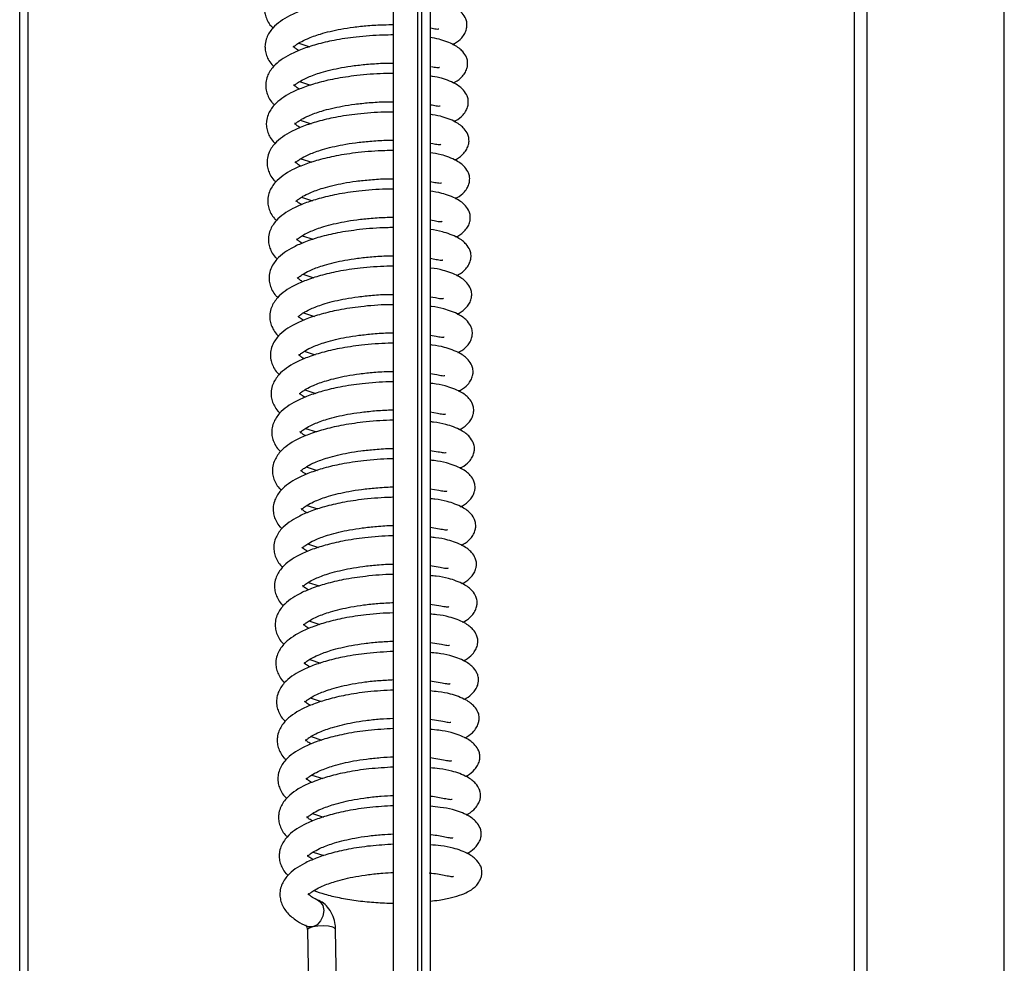
# Model space of a CAD drawing. Extents: x 630 to 18325, y -1483 to 8470.
# Drawn here: x 6985 to 7122, y 5181 to 5312 of the extents above; entities that cross this region are included whole.
import ezdxf

# ---------------------------------------------------------------- set-up
doc = ezdxf.new("R2010")
doc.units = 0
doc.header["$LTSCALE"] = 10
doc.layers.get('0').update_dxf_attribs({"linetype": 'CONTINUOUS'})

msp = doc.modelspace()

# ---------------------------------------------------------------- linework, layer by layer
at = {"linetype": 'Continuous'}
for p, q in [((6985.39, 4490.47), (6985.39, 5695)), ((6986.52, 5694.22), (6986.52, 4491.86)), ((7103.13, 5674.63), (7103.13, 4643.26)), ((7122.25, 4643.26), (7122.25, 5674.63)), ((7101.44, 4649.59), (7101.44, 5674.16)), ((7040.74, 5039.66), (7040.74, 5321.73)), ((7041.31, 5108.07), (7041.31, 5321.95)), ((7042.43, 5322.39), (7042.43, 5108.81)), ((7037.37, 5039.66), (7037.37, 5320.72)), ((7024.19, 5308.65), (7025.71, 5308.16)), ((7024.29, 5303.3), (7025.81, 5302.81)), ((7042.43, 5300.1), (7042.71, 5300.06)), ((7024.38, 5297.94), (7025.9, 5297.45)), ((7042.43, 5294.76), (7042.8, 5294.7)), ((7024.47, 5292.59), (7026, 5292.1)), ((7042.43, 5289.42), (7042.9, 5289.35)), ((7024.57, 5287.24), (7026.09, 5286.74)), ((7042.43, 5284.09), (7042.99, 5283.99)), ((7024.66, 5281.88), (7026.19, 5281.39)), ((7042.43, 5278.75), (7043.09, 5278.64)), ((7024.76, 5276.53), (7026.28, 5276.04)), ((7042.43, 5273.41), (7043.18, 5273.29)), ((7024.85, 5271.18), (7026.37, 5270.68)), ((7042.43, 5268.07), (7043.27, 5267.93)), ((7024.95, 5265.82), (7026.47, 5265.33)), ((7042.43, 5262.73), (7043.37, 5262.58)), ((7025.04, 5260.47), (7026.56, 5259.98)), ((7042.43, 5257.39), (7043.46, 5257.23)), ((7025.13, 5255.11), (7026.66, 5254.62)), ((7042.43, 5252.06), (7043.56, 5251.87)), ((7025.23, 5249.76), (7026.75, 5249.27)), ((7042.43, 5246.72), (7043.65, 5246.52)), ((7025.32, 5244.41), (7026.85, 5243.92)), ((7042.43, 5241.38), (7043.74, 5241.17)), ((7025.42, 5239.05), (7026.94, 5238.56)), ((7042.43, 5236.04), (7043.84, 5235.81)), ((7025.51, 5233.7), (7027.03, 5233.21)), ((7042.43, 5230.7), (7043.93, 5230.46)), ((7025.6, 5228.35), (7027.13, 5227.85)), ((7042.43, 5225.36), (7044.03, 5225.1)), ((7025.7, 5222.99), (7027.22, 5222.5)), ((7042.43, 5220.03), (7044.12, 5219.75)), ((7025.79, 5217.64), (7027.32, 5217.15)), ((7042.43, 5214.69), (7044.22, 5214.4)), ((7025.89, 5212.29), (7027.41, 5211.79)), ((7042.43, 5209.35), (7044.31, 5209.04)), ((7025.98, 5206.93), (7027.51, 5206.44)), ((7026.08, 5201.58), (7027.6, 5201.09)), ((7026.17, 5196.22), (7027.69, 5195.73)), ((7025.38, 5185.39), (7026.9, 5098.99)), ((7030.83, 5099.06), (7029.31, 5185.46))]:
    msp.add_line(p, q, dxfattribs=at)
at = {"linetype": 'Continuous', "flags": 128}
for points in [[(7026.8, 5189.57), (7027.17, 5189.32), (7027.52, 5188.79), (7027.65, 5188.09), (7027.55, 5187.34), (7027.22, 5186.65), (7026.72, 5186.12), (7026.13, 5185.84)], [(7026.13, 5185.84), (7025.54, 5185.84), (7025.31, 5185.93)], [(7026.13, 5185.84), (7025.63, 5185.67), (7025.39, 5185.46), (7025.38, 5185.39)], [(7029.31, 5185.46), (7029.24, 5185.6), (7028.9, 5185.79), (7028.31, 5185.92), (7027.58, 5185.98), (7026.82, 5185.95), (7026.13, 5185.84)]]:
    msp.add_lwpolyline(points, dxfattribs=at)
at = {"linetype": 'Continuous'}
for points, knots in [([(7037.37, 5320.5), (7036.81, 5320.49), (7035.07, 5320.49), (7032.14, 5320.26), (7029.01, 5319.81), (7026.49, 5319.21), (7024.45, 5318.55), (7022.81, 5317.82), (7021.5, 5317.04), (7020.37, 5316.09), (7019.65, 5314.94), (7019.4, 5313.97), (7019.38, 5313.17), (7019.52, 5312.46), (7019.83, 5311.75), (7020.18, 5311.16), (7020.52, 5310.87), (7020.62, 5310.78)], [0, 0, 0, 0, 0.057949, 0.181842, 0.286268, 0.376375, 0.458146, 0.535214, 0.606778, 0.677873, 0.760895, 0.811023, 0.846839, 0.889787, 0.93371, 0.980702, 1, 1, 1, 1]), ([(7037.37, 5315.14), (7036.84, 5315.14), (7035.13, 5315.13), (7032.24, 5314.91), (7029.1, 5314.45), (7026.58, 5313.86), (7024.55, 5313.2), (7022.9, 5312.47), (7021.6, 5311.69), (7020.47, 5310.74), (7019.74, 5309.59), (7019.49, 5308.62), (7019.48, 5307.82), (7019.61, 5307.11), (7019.93, 5306.39), (7020.27, 5305.81), (7020.62, 5305.52), (7020.72, 5305.43)], [0, 0, 0, 0, 0.0548775, 0.1791741, 0.2839404, 0.3743419, 0.4563793, 0.5336986, 0.6054961, 0.6768224, 0.7601135, 0.8104057, 0.8463393, 0.8894264, 0.9334944, 0.9806391, 1, 1, 1, 1]), ([(7045.55, 5308.48), (7045.64, 5308.52), (7046.12, 5308.73), (7046.74, 5309.24), (7047.28, 5309.98), (7047.5, 5310.55), (7047.57, 5311.05), (7047.55, 5311.59), (7047.4, 5312.12), (7046.88, 5312.92), (7045.74, 5313.82), (7043.87, 5314.54), (7042.81, 5314.71), (7042.43, 5314.76)], [0, 0, 0, 0, 0.031496, 0.158881, 0.229113, 0.298575, 0.346144, 0.384217, 0.458794, 0.572837, 0.723169, 0.901491, 1, 1, 1, 1]), ([(7024.21, 5307.62), (7024.14, 5307.65), (7023.83, 5307.81), (7023.59, 5308.03), (7023.43, 5308.21), (7023.42, 5308.21), (7023.43, 5308.16), (7023.43, 5308.05), (7023.49, 5308.13), (7023.79, 5308.41), (7024.37, 5308.79), (7025.46, 5309.34), (7027.29, 5310), (7029.55, 5310.55), (7031.83, 5310.9), (7033.85, 5311.1), (7035.77, 5311.23), (7036.92, 5311.22), (7037.37, 5311.22)], [0, 0, 0, 0, 0.0161834, 0.0752796, 0.1225948, 0.1616175, 0.2095695, 0.2750624, 0.3278855, 0.3790348, 0.4373926, 0.5059506, 0.5996782, 0.7198432, 0.7880832, 0.8625451, 0.9464266, 1, 1, 1, 1]), ([(7042.52, 5310.76), (7042.79, 5310.71), (7043.27, 5310.61), (7043.57, 5310.61), (7043.62, 5310.65), (7043.64, 5310.66)], [0, 0, 0, 0, 0.481502, 0.856501, 1, 1, 1, 1]), ([(7037.37, 5309.79), (7036.87, 5309.78), (7035.19, 5309.78), (7032.33, 5309.56), (7029.2, 5309.1), (7026.68, 5308.51), (7024.64, 5307.84), (7022.99, 5307.12), (7021.69, 5306.34), (7020.56, 5305.38), (7019.83, 5304.24), (7019.59, 5303.27), (7019.57, 5302.47), (7019.71, 5301.75), (7020.02, 5301.04), (7020.37, 5300.46), (7020.71, 5300.16), (7020.81, 5300.08)], [0, 0, 0, 0, 0.051786, 0.176489, 0.281598, 0.372296, 0.454601, 0.532174, 0.604206, 0.675766, 0.759329, 0.809786, 0.845837, 0.889065, 0.933277, 0.980576, 1, 1, 1, 1]), ([(7045.64, 5303.12), (7045.74, 5303.17), (7046.21, 5303.38), (7046.84, 5303.89), (7047.37, 5304.63), (7047.59, 5305.19), (7047.67, 5305.7), (7047.64, 5306.24), (7047.49, 5306.77), (7046.97, 5307.57), (7045.83, 5308.47), (7043.93, 5309.19), (7042.84, 5309.37), (7042.43, 5309.43)], [0, 0, 0, 0, 0.0312443, 0.1576112, 0.2272825, 0.2961896, 0.3433786, 0.3811468, 0.455128, 0.5682604, 0.7173912, 0.8942886, 1, 1, 1, 1]), ([(7024.31, 5302.26), (7024.24, 5302.3), (7023.92, 5302.46), (7023.68, 5302.68), (7023.52, 5302.86), (7023.51, 5302.85), (7023.52, 5302.8), (7023.52, 5302.7), (7023.59, 5302.78), (7023.89, 5303.05), (7024.47, 5303.44), (7025.55, 5303.98), (7027.39, 5304.65), (7029.65, 5305.19), (7031.93, 5305.55), (7033.95, 5305.75), (7035.83, 5305.88), (7036.95, 5305.87), (7037.37, 5305.87)], [0, 0, 0, 0, 0.016244, 0.07556, 0.123051, 0.162219, 0.21035, 0.276087, 0.329106, 0.380446, 0.439021, 0.507836, 0.601912, 0.722524, 0.791018, 0.865757, 0.94995, 1, 1, 1, 1]), ([(7042.61, 5305.41), (7042.89, 5305.35), (7043.37, 5305.26), (7043.66, 5305.26), (7043.72, 5305.3), (7043.73, 5305.31)], [0, 0, 0, 0, 0.481501, 0.856488, 1, 1, 1, 1]), ([(7037.37, 5304.43), (7036.9, 5304.43), (7035.25, 5304.42), (7032.42, 5304.2), (7029.29, 5303.74), (7026.77, 5303.15), (7024.74, 5302.49), (7023.09, 5301.76), (7021.79, 5300.98), (7020.66, 5300.03), (7019.93, 5298.88), (7019.68, 5297.91), (7019.66, 5297.11), (7019.8, 5296.4), (7020.12, 5295.69), (7020.46, 5295.1), (7020.81, 5294.81), (7020.91, 5294.72)], [0, 0, 0, 0, 0.048674, 0.173787, 0.279241, 0.370235, 0.452811, 0.530638, 0.602907, 0.674702, 0.758539, 0.809161, 0.845332, 0.888701, 0.933056, 0.98051, 1, 1, 1, 1]), ([(7045.74, 5297.77), (7045.83, 5297.81), (7046.31, 5298.02), (7046.93, 5298.53), (7047.47, 5299.27), (7047.69, 5299.84), (7047.76, 5300.34), (7047.74, 5300.88), (7047.58, 5301.41), (7047.07, 5302.22), (7045.93, 5303.12), (7043.99, 5303.85), (7042.87, 5304.02), (7042.43, 5304.09)], [0, 0, 0, 0, 0.030997, 0.156365, 0.225484, 0.293841, 0.340656, 0.378125, 0.451522, 0.563758, 0.711703, 0.8872, 1, 1, 1, 1]), ([(7024.4, 5296.91), (7024.33, 5296.94), (7024.02, 5297.1), (7023.78, 5297.33), (7023.62, 5297.5), (7023.61, 5297.5), (7023.62, 5297.45), (7023.62, 5297.34), (7023.68, 5297.42), (7023.98, 5297.7), (7024.56, 5298.08), (7025.65, 5298.63), (7027.48, 5299.3), (7029.74, 5299.84), (7032.02, 5300.19), (7034.04, 5300.4), (7035.89, 5300.52), (7036.98, 5300.51), (7037.37, 5300.51)], [0, 0, 0, 0, 0.016307, 0.075842, 0.123514, 0.162828, 0.211136, 0.277118, 0.330339, 0.381868, 0.440664, 0.509734, 0.604163, 0.725224, 0.793975, 0.868993, 0.953501, 1, 1, 1, 1]), ([(7042.71, 5300.06), (7042.98, 5300), (7043.46, 5299.91), (7043.76, 5299.9), (7043.81, 5299.94), (7043.83, 5299.96)], [0, 0, 0, 0, 0.481508, 0.8565, 1, 1, 1, 1]), ([(7037.37, 5299.08), (7036.94, 5299.07), (7035.31, 5299.06), (7032.52, 5298.85), (7029.39, 5298.39), (7026.87, 5297.8), (7024.83, 5297.14), (7023.18, 5296.41), (7021.88, 5295.63), (7020.75, 5294.67), (7020.02, 5293.53), (7019.78, 5292.56), (7019.76, 5291.76), (7019.89, 5291.04), (7020.21, 5290.33), (7020.56, 5289.75), (7020.9, 5289.45), (7021, 5289.37)], [0, 0, 0, 0, 0.045543, 0.171067, 0.276868, 0.368162, 0.45101, 0.529093, 0.6016, 0.673631, 0.757746, 0.808535, 0.844822, 0.888337, 0.932837, 0.980448, 1, 1, 1, 1]), ([(7045.83, 5292.42), (7045.93, 5292.46), (7046.4, 5292.67), (7047.02, 5293.18), (7047.56, 5293.92), (7047.78, 5294.49), (7047.86, 5294.99), (7047.83, 5295.53), (7047.68, 5296.06), (7047.16, 5296.86), (7046.02, 5297.77), (7044.05, 5298.51), (7042.9, 5298.68), (7042.43, 5298.76)], [0, 0, 0, 0, 0.030752, 0.155134, 0.22371, 0.291533, 0.337979, 0.375151, 0.447971, 0.559324, 0.706106, 0.880223, 1, 1, 1, 1]), ([(7024.49, 5291.56), (7024.43, 5291.59), (7024.11, 5291.75), (7023.87, 5291.97), (7023.71, 5292.15), (7023.7, 5292.15), (7023.71, 5292.1), (7023.71, 5291.99), (7023.77, 5292.07), (7024.08, 5292.35), (7024.66, 5292.73), (7025.74, 5293.28), (7027.58, 5293.94), (7029.83, 5294.48), (7032.11, 5294.84), (7034.14, 5295.04), (7035.95, 5295.17), (7037.01, 5295.16), (7037.37, 5295.16)], [0, 0, 0, 0, 0.016366, 0.076125, 0.123975, 0.163437, 0.211929, 0.278156, 0.331577, 0.383302, 0.442316, 0.511646, 0.606428, 0.727945, 0.796953, 0.872253, 0.957079, 1, 1, 1, 1]), ([(7037.37, 5293.72), (7036.97, 5293.72), (7035.37, 5293.71), (7032.61, 5293.49), (7029.48, 5293.04), (7026.96, 5292.44), (7024.92, 5291.78), (7023.28, 5291.06), (7021.97, 5290.28), (7020.84, 5289.32), (7020.12, 5288.18), (7019.87, 5287.21), (7019.85, 5286.41), (7019.99, 5285.69), (7020.31, 5284.98), (7020.65, 5284.39), (7020.99, 5284.1), (7021.09, 5284.02)], [0, 0, 0, 0, 0.0423901, 0.1683288, 0.2744793, 0.3660752, 0.4491965, 0.5275374, 0.6002838, 0.6725525, 0.7569435, 0.8079001, 0.8443092, 0.8879655, 0.9326151, 0.9803833, 1, 1, 1, 1]), ([(7042.8, 5294.7), (7043.07, 5294.65), (7043.56, 5294.55), (7043.85, 5294.55), (7043.91, 5294.59), (7043.92, 5294.6)], [0, 0, 0, 0, 0.481495, 0.856499, 1, 1, 1, 1]), ([(7045.93, 5287.06), (7046.02, 5287.11), (7046.5, 5287.32), (7047.12, 5287.83), (7047.66, 5288.57), (7047.87, 5289.13), (7047.95, 5289.63), (7047.93, 5290.18), (7047.77, 5290.71), (7047.25, 5291.51), (7046.12, 5292.41), (7044.11, 5293.17), (7042.93, 5293.34), (7042.43, 5293.42)], [0, 0, 0, 0, 0.030512, 0.153921, 0.221962, 0.289256, 0.335339, 0.372224, 0.444473, 0.554957, 0.700598, 0.873355, 1, 1, 1, 1]), ([(7024.59, 5286.2), (7024.52, 5286.24), (7024.21, 5286.39), (7023.96, 5286.62), (7023.8, 5286.8), (7023.8, 5286.79), (7023.8, 5286.74), (7023.8, 5286.63), (7023.87, 5286.72), (7024.17, 5286.99), (7024.75, 5287.38), (7025.84, 5287.92), (7027.67, 5288.59), (7029.93, 5289.13), (7032.21, 5289.49), (7034.23, 5289.69), (7036.01, 5289.81), (7037.04, 5289.81), (7037.37, 5289.8)], [0, 0, 0, 0, 0.016427, 0.076411, 0.124442, 0.164052, 0.212726, 0.279206, 0.332825, 0.384744, 0.443981, 0.513572, 0.608711, 0.730685, 0.799953, 0.875537, 0.960682, 1, 1, 1, 1]), ([(7037.37, 5288.37), (7037, 5288.36), (7035.44, 5288.35), (7032.71, 5288.14), (7029.57, 5287.68), (7027.05, 5287.09), (7025.02, 5286.43), (7023.37, 5285.7), (7022.07, 5284.92), (7020.94, 5283.97), (7020.21, 5282.82), (7019.97, 5281.85), (7019.95, 5281.05), (7020.08, 5280.34), (7020.4, 5279.63), (7020.74, 5279.04), (7021.09, 5278.75), (7021.19, 5278.66)], [0, 0, 0, 0, 0.039216, 0.165572, 0.272074, 0.363974, 0.447371, 0.525971, 0.598959, 0.671467, 0.756138, 0.807263, 0.843793, 0.887594, 0.932392, 0.980318, 1, 1, 1, 1]), ([(7042.9, 5289.35), (7043.17, 5289.29), (7043.65, 5289.2), (7043.95, 5289.2), (7044, 5289.24), (7044.02, 5289.25)], [0, 0, 0, 0, 0.481495, 0.856499, 1, 1, 1, 1]), ([(7046.02, 5281.71), (7046.11, 5281.75), (7046.59, 5281.96), (7047.21, 5282.47), (7047.75, 5283.21), (7047.97, 5283.78), (7048.04, 5284.28), (7048.02, 5284.82), (7047.87, 5285.35), (7047.35, 5286.15), (7046.21, 5287.06), (7044.17, 5287.82), (7042.96, 5288), (7042.43, 5288.08)], [0, 0, 0, 0, 0.030277, 0.152729, 0.220243, 0.287016, 0.332742, 0.369342, 0.441031, 0.550659, 0.695172, 0.86659, 1, 1, 1, 1]), ([(7024.68, 5280.85), (7024.61, 5280.88), (7024.3, 5281.04), (7024.06, 5281.26), (7023.9, 5281.44), (7023.89, 5281.44), (7023.9, 5281.39), (7023.9, 5281.28), (7023.96, 5281.36), (7024.27, 5281.64), (7024.85, 5282.02), (7025.93, 5282.57), (7027.77, 5283.24), (7030.02, 5283.78), (7032.3, 5284.13), (7034.32, 5284.34), (7036.07, 5284.46), (7037.07, 5284.45), (7037.37, 5284.45)], [0, 0, 0, 0, 0.01649, 0.076703, 0.124912, 0.164672, 0.21353, 0.280261, 0.334083, 0.386198, 0.445659, 0.515514, 0.611013, 0.733448, 0.802978, 0.878847, 0.964314, 1, 1, 1, 1]), ([(7037.37, 5283.01), (7037.03, 5283.01), (7035.5, 5283), (7032.8, 5282.79), (7029.67, 5282.33), (7027.15, 5281.74), (7025.11, 5281.07), (7023.47, 5280.35), (7022.16, 5279.57), (7021.03, 5278.61), (7020.31, 5277.47), (7020.06, 5276.5), (7020.04, 5275.7), (7020.18, 5274.98), (7020.49, 5274.27), (7020.84, 5273.69), (7021.18, 5273.39), (7021.28, 5273.31)], [0, 0, 0, 0, 0.036021, 0.162798, 0.269654, 0.361859, 0.445533, 0.524395, 0.597626, 0.670375, 0.755327, 0.806623, 0.843274, 0.887221, 0.932165, 0.980251, 1, 1, 1, 1]), ([(7042.99, 5283.99), (7043.26, 5283.94), (7043.75, 5283.84), (7044.04, 5283.84), (7044.09, 5283.88), (7044.11, 5283.89)], [0, 0, 0, 0, 0.481501, 0.856488, 1, 1, 1, 1]), ([(7046.11, 5276.36), (7046.21, 5276.4), (7046.68, 5276.61), (7047.31, 5277.12), (7047.84, 5277.86), (7048.06, 5278.42), (7048.14, 5278.93), (7048.12, 5279.47), (7047.96, 5280), (7047.44, 5280.8), (7046.32, 5281.71), (7044.17, 5282.47), (7043.11, 5282.68), (7042.43, 5282.75), (7042.43, 5282.75)], [0, 0, 0, 0, 0.030046, 0.151569, 0.218569, 0.284831, 0.330209, 0.36653, 0.437676, 0.54647, 0.689879, 0.859994, 0.999607, 1, 1, 1, 1]), ([(7024.78, 5275.5), (7024.71, 5275.53), (7024.4, 5275.69), (7024.15, 5275.91), (7023.99, 5276.09), (7023.99, 5276.08), (7023.99, 5276.04), (7023.99, 5275.93), (7024.06, 5276.01), (7024.36, 5276.28), (7024.94, 5276.67), (7026.02, 5277.22), (7027.86, 5277.88), (7030.12, 5278.42), (7032.4, 5278.78), (7034.42, 5278.98), (7036.14, 5279.1), (7037.1, 5279.1), (7037.37, 5279.1)], [0, 0, 0, 0, 0.0165546, 0.0769935, 0.1253884, 0.1652995, 0.2143405, 0.2813245, 0.3353527, 0.3876638, 0.4473502, 0.5174705, 0.6133318, 0.7362313, 0.8060248, 0.882182, 0.967973, 1, 1, 1, 1]), ([(7037.37, 5277.66), (7037.06, 5277.66), (7035.56, 5277.64), (7032.89, 5277.43), (7029.76, 5276.98), (7027.24, 5276.38), (7025.21, 5275.72), (7023.56, 5274.99), (7022.26, 5274.22), (7021.13, 5273.26), (7020.4, 5272.12), (7020.15, 5271.15), (7020.14, 5270.34), (7020.27, 5269.63), (7020.59, 5268.92), (7020.93, 5268.33), (7021.28, 5268.04), (7021.38, 5267.95)], [0, 0, 0, 0, 0.032805, 0.160005, 0.267218, 0.35973, 0.443683, 0.52281, 0.596283, 0.669275, 0.754512, 0.805979, 0.842751, 0.886846, 0.931941, 0.980187, 1, 1, 1, 1]), ([(7046.21, 5271), (7046.3, 5271.04), (7046.78, 5271.26), (7047.4, 5271.77), (7047.94, 5272.51), (7048.16, 5273.07), (7048.23, 5273.57), (7048.21, 5274.11), (7048.06, 5274.65), (7047.53, 5275.45), (7046.41, 5276.35), (7044.27, 5277.12), (7043.17, 5277.33), (7042.46, 5277.4), (7042.43, 5277.4)], [0, 0, 0, 0, 0.02985, 0.150584, 0.217149, 0.282982, 0.328066, 0.364147, 0.434831, 0.542918, 0.685395, 0.854405, 0.99311, 1, 1, 1, 1]), ([(7043.09, 5278.64), (7043.36, 5278.59), (7043.84, 5278.49), (7044.13, 5278.49), (7044.19, 5278.53), (7044.2, 5278.54)], [0, 0, 0, 0, 0.481508, 0.856499, 1, 1, 1, 1]), ([(7024.87, 5270.14), (7024.8, 5270.18), (7024.49, 5270.33), (7024.25, 5270.56), (7024.09, 5270.73), (7024.08, 5270.73), (7024.09, 5270.68), (7024.09, 5270.57), (7024.15, 5270.66), (7024.45, 5270.93), (7025.03, 5271.32), (7026.12, 5271.86), (7027.95, 5272.53), (7030.21, 5273.07), (7032.49, 5273.42), (7034.51, 5273.63), (7036.2, 5273.75), (7037.14, 5273.74), (7037.37, 5273.74)], [0, 0, 0, 0, 0.0166152, 0.0772846, 0.1258637, 0.1659269, 0.2151573, 0.2823939, 0.336628, 0.3891409, 0.4490546, 0.5194401, 0.6156666, 0.7390343, 0.8090938, 0.8855412, 0.9716594, 1, 1, 1, 1]), ([(7043.18, 5273.29), (7043.45, 5273.23), (7043.93, 5273.14), (7044.23, 5273.14), (7044.28, 5273.18), (7044.3, 5273.19)], [0, 0, 0, 0, 0.481495, 0.856499, 1, 1, 1, 1]), ([(7037.37, 5272.3), (7037.09, 5272.3), (7035.62, 5272.29), (7032.99, 5272.08), (7029.86, 5271.62), (7027.34, 5271.03), (7025.3, 5270.37), (7023.65, 5269.64), (7022.35, 5268.86), (7021.22, 5267.91), (7020.49, 5266.76), (7020.25, 5265.79), (7020.23, 5264.99), (7020.37, 5264.28), (7020.68, 5263.57), (7021.03, 5262.98), (7021.37, 5262.69), (7021.47, 5262.6)], [0, 0, 0, 0, 0.029568, 0.157193, 0.264765, 0.357586, 0.441821, 0.521211, 0.594931, 0.668168, 0.753691, 0.805328, 0.842224, 0.886465, 0.931713, 0.980121, 1, 1, 1, 1]), ([(7046.3, 5265.65), (7046.4, 5265.69), (7046.87, 5265.9), (7047.5, 5266.41), (7048.03, 5267.15), (7048.25, 5267.72), (7048.33, 5268.22), (7048.3, 5268.76), (7048.15, 5269.29), (7047.63, 5270.09), (7046.51, 5271), (7044.37, 5271.76), (7043.24, 5271.98), (7042.5, 5272.05), (7042.43, 5272.06)], [0, 0, 0, 0, 0.029658, 0.149609, 0.215744, 0.281153, 0.325945, 0.361796, 0.432021, 0.53941, 0.680969, 0.848886, 0.986696, 1, 1, 1, 1]), ([(7024.96, 5264.79), (7024.9, 5264.82), (7024.58, 5264.98), (7024.34, 5265.2), (7024.18, 5265.38), (7024.17, 5265.38), (7024.18, 5265.33), (7024.18, 5265.22), (7024.25, 5265.3), (7024.55, 5265.58), (7025.13, 5265.96), (7026.21, 5266.51), (7028.05, 5267.18), (7030.31, 5267.72), (7032.59, 5268.07), (7034.61, 5268.27), (7036.26, 5268.39), (7037.17, 5268.39), (7037.37, 5268.39)], [0, 0, 0, 0, 0.0166787, 0.0775801, 0.126345, 0.1665613, 0.21598, 0.2834763, 0.3379152, 0.3906288, 0.4507717, 0.5214263, 0.6180208, 0.7418602, 0.8121875, 0.8889273, 0.9753748, 1, 1, 1, 1]), ([(7043.27, 5267.93), (7043.55, 5267.88), (7044.03, 5267.78), (7044.32, 5267.78), (7044.38, 5267.82), (7044.39, 5267.83)], [0, 0, 0, 0, 0.481495, 0.856499, 1, 1, 1, 1]), ([(7037.37, 5266.95), (7037.12, 5266.95), (7035.68, 5266.93), (7033.08, 5266.72), (7029.95, 5266.27), (7027.43, 5265.68), (7025.4, 5265.01), (7023.75, 5264.29), (7022.45, 5263.51), (7021.31, 5262.55), (7020.59, 5261.41), (7020.34, 5260.44), (7020.32, 5259.64), (7020.46, 5258.92), (7020.78, 5258.21), (7021.12, 5257.63), (7021.47, 5257.33), (7021.57, 5257.25)], [0, 0, 0, 0, 0.026308, 0.154362, 0.262295, 0.35543, 0.439946, 0.519603, 0.593571, 0.667054, 0.752862, 0.804675, 0.841695, 0.886084, 0.931483, 0.980054, 1, 1, 1, 1]), ([(7046.4, 5260.3), (7046.49, 5260.34), (7046.97, 5260.55), (7047.59, 5261.06), (7048.13, 5261.8), (7048.35, 5262.36), (7048.42, 5262.87), (7048.4, 5263.41), (7048.24, 5263.94), (7047.72, 5264.74), (7046.6, 5265.65), (7044.46, 5266.41), (7043.3, 5266.63), (7042.53, 5266.71), (7042.43, 5266.72)], [0, 0, 0, 0, 0.029467, 0.148649, 0.21436, 0.279349, 0.323854, 0.359474, 0.429249, 0.535949, 0.6766, 0.843439, 0.980365, 1, 1, 1, 1]), ([(7025.06, 5259.43), (7024.99, 5259.47), (7024.68, 5259.63), (7024.43, 5259.85), (7024.27, 5260.03), (7024.27, 5260.02), (7024.28, 5259.98), (7024.28, 5259.87), (7024.34, 5259.95), (7024.64, 5260.22), (7025.22, 5260.61), (7026.31, 5261.15), (7028.14, 5261.82), (7030.4, 5262.36), (7032.68, 5262.72), (7034.7, 5262.92), (7036.32, 5263.04), (7037.2, 5263.03), (7037.37, 5263.03)], [0, 0, 0, 0, 0.016743, 0.07788, 0.12683, 0.1672, 0.216809, 0.284564, 0.339212, 0.392127, 0.452501, 0.523429, 0.620392, 0.744708, 0.815305, 0.892339, 0.979118, 1, 1, 1, 1]), ([(7043.37, 5262.58), (7043.64, 5262.53), (7044.12, 5262.43), (7044.42, 5262.43), (7044.47, 5262.47), (7044.49, 5262.48)], [0, 0, 0, 0, 0.481502, 0.856488, 1, 1, 1, 1]), ([(7037.37, 5261.59), (7037.15, 5261.59), (7035.75, 5261.58), (7033.18, 5261.37), (7030.05, 5260.92), (7027.53, 5260.32), (7025.49, 5259.66), (7023.84, 5258.93), (7022.54, 5258.15), (7021.41, 5257.2), (7020.68, 5256.05), (7020.44, 5255.08), (7020.42, 5254.28), (7020.55, 5253.57), (7020.87, 5252.86), (7021.21, 5252.27), (7021.56, 5251.98), (7021.66, 5251.89)], [0, 0, 0, 0, 0.023026, 0.151512, 0.259809, 0.353257, 0.438059, 0.517984, 0.592201, 0.665931, 0.752029, 0.804017, 0.841161, 0.8857, 0.931251, 0.979985, 1, 1, 1, 1]), ([(7046.49, 5254.94), (7046.59, 5254.98), (7047.06, 5255.19), (7047.68, 5255.71), (7048.22, 5256.44), (7048.44, 5257.01), (7048.51, 5257.51), (7048.49, 5258.05), (7048.34, 5258.58), (7047.82, 5259.39), (7046.69, 5260.29), (7044.56, 5261.06), (7043.37, 5261.28), (7042.56, 5261.36), (7042.43, 5261.37)], [0, 0, 0, 0, 0.029279, 0.147704, 0.212995, 0.277568, 0.321789, 0.357182, 0.426512, 0.532535, 0.672286, 0.838064, 0.974114, 1, 1, 1, 1]), ([(7025.15, 5254.08), (7025.09, 5254.11), (7024.77, 5254.27), (7024.53, 5254.5), (7024.37, 5254.67), (7024.36, 5254.67), (7024.37, 5254.62), (7024.37, 5254.51), (7024.43, 5254.59), (7024.74, 5254.87), (7025.32, 5255.25), (7026.4, 5255.8), (7028.24, 5256.47), (7030.49, 5257.01), (7032.77, 5257.36), (7034.79, 5257.57), (7036.38, 5257.68), (7037.23, 5257.68), (7037.37, 5257.68)], [0, 0, 0, 0, 0.016807, 0.07818, 0.127318, 0.167844, 0.217644, 0.28566, 0.340521, 0.393638, 0.454244, 0.525445, 0.622784, 0.747577, 0.818446, 0.895777, 0.98289, 1, 1, 1, 1]), ([(7043.46, 5257.23), (7043.73, 5257.17), (7044.22, 5257.08), (7044.51, 5257.08), (7044.57, 5257.12), (7044.58, 5257.13)], [0, 0, 0, 0, 0.481502, 0.856488, 1, 1, 1, 1]), ([(7037.37, 5256.24), (7037.19, 5256.24), (7035.81, 5256.22), (7033.27, 5256.02), (7030.14, 5255.56), (7027.62, 5254.97), (7025.58, 5254.31), (7023.94, 5253.58), (7022.63, 5252.8), (7021.5, 5251.85), (7020.78, 5250.7), (7020.53, 5249.73), (7020.51, 5248.93), (7020.65, 5248.22), (7020.97, 5247.5), (7021.31, 5246.92), (7021.65, 5246.63), (7021.75, 5246.54)], [0, 0, 0, 0, 0.019724, 0.148643, 0.257307, 0.35107, 0.43616, 0.516356, 0.590822, 0.664801, 0.751192, 0.803355, 0.840624, 0.885315, 0.931021, 0.979919, 1, 1, 1, 1]), ([(7046.59, 5249.59), (7046.68, 5249.63), (7047.16, 5249.84), (7047.78, 5250.35), (7048.31, 5251.09), (7048.53, 5251.66), (7048.61, 5252.16), (7048.59, 5252.7), (7048.43, 5253.23), (7047.91, 5254.03), (7046.79, 5254.94), (7044.66, 5255.7), (7043.44, 5255.93), (7042.59, 5256.01), (7042.43, 5256.03)], [0, 0, 0, 0, 0.029094, 0.146768, 0.211645, 0.275812, 0.31975, 0.354919, 0.423813, 0.529161, 0.668027, 0.832754, 0.967945, 1, 1, 1, 1]), ([(7025.25, 5248.73), (7025.18, 5248.76), (7024.87, 5248.92), (7024.62, 5249.14), (7024.46, 5249.32), (7024.46, 5249.32), (7024.46, 5249.27), (7024.46, 5249.16), (7024.53, 5249.24), (7024.83, 5249.52), (7025.41, 5249.9), (7026.5, 5250.45), (7028.33, 5251.11), (7030.59, 5251.66), (7032.87, 5252.01), (7034.89, 5252.21), (7036.44, 5252.33), (7037.26, 5252.33), (7037.37, 5252.33)], [0, 0, 0, 0, 0.0168722, 0.0784802, 0.1278109, 0.1684939, 0.218486, 0.2867627, 0.3418358, 0.395161, 0.4560017, 0.5274765, 0.6251917, 0.7504679, 0.8216112, 0.8992419, 0.9866918, 1, 1, 1, 1]), ([(7043.56, 5251.87), (7043.83, 5251.82), (7044.31, 5251.72), (7044.61, 5251.72), (7044.66, 5251.76), (7044.68, 5251.77)], [0, 0, 0, 0, 0.481495, 0.856499, 1, 1, 1, 1]), ([(7037.37, 5250.88), (7037.22, 5250.88), (7035.87, 5250.87), (7033.36, 5250.66), (7030.23, 5250.21), (7027.71, 5249.62), (7025.68, 5248.95), (7024.03, 5248.23), (7022.73, 5247.45), (7021.6, 5246.49), (7020.87, 5245.35), (7020.63, 5244.38), (7020.61, 5243.58), (7020.74, 5242.86), (7021.06, 5242.15), (7021.4, 5241.57), (7021.75, 5241.27), (7021.85, 5241.19)], [0, 0, 0, 0, 0.016397, 0.145754, 0.254786, 0.348868, 0.434245, 0.514713, 0.589434, 0.663664, 0.750348, 0.802686, 0.840083, 0.884924, 0.930787, 0.979851, 1, 1, 1, 1]), ([(7046.68, 5244.23), (7046.77, 5244.28), (7047.25, 5244.49), (7047.87, 5245), (7048.41, 5245.74), (7048.63, 5246.3), (7048.7, 5246.81), (7048.68, 5247.35), (7048.53, 5247.88), (7048.01, 5248.68), (7046.88, 5249.59), (7044.75, 5250.35), (7043.5, 5250.58), (7042.62, 5250.67), (7042.43, 5250.68)], [0, 0, 0, 0, 0.028911, 0.145842, 0.210311, 0.274073, 0.317738, 0.352686, 0.421143, 0.525828, 0.663823, 0.827511, 0.961851, 1, 1, 1, 1]), ([(7025.34, 5243.37), (7025.27, 5243.41), (7024.96, 5243.57), (7024.72, 5243.79), (7024.56, 5243.97), (7024.55, 5243.96), (7024.56, 5243.91), (7024.56, 5243.81), (7024.62, 5243.89), (7024.93, 5244.16), (7025.51, 5244.55), (7026.59, 5245.09), (7028.43, 5245.76), (7030.68, 5246.3), (7032.96, 5246.66), (7034.98, 5246.86), (7036.51, 5246.97), (7037.29, 5246.97), (7037.37, 5246.97)], [0, 0, 0, 0, 0.0169378, 0.0787848, 0.1283072, 0.1691481, 0.2193343, 0.2878788, 0.3431631, 0.3966954, 0.4577724, 0.5295247, 0.6276193, 0.7533821, 0.8248017, 0.9027338, 0.9905233, 1, 1, 1, 1]), ([(7043.65, 5246.52), (7043.92, 5246.46), (7044.4, 5246.37), (7044.7, 5246.37), (7044.75, 5246.41), (7044.77, 5246.42)], [0, 0, 0, 0, 0.481495, 0.856499, 1, 1, 1, 1]), ([(7037.37, 5245.53), (7037.25, 5245.53), (7035.93, 5245.51), (7033.46, 5245.31), (7030.33, 5244.86), (7027.81, 5244.26), (7025.77, 5243.6), (7024.13, 5242.87), (7022.82, 5242.09), (7021.69, 5241.14), (7020.96, 5239.99), (7020.72, 5239.02), (7020.7, 5238.22), (7020.84, 5237.51), (7021.15, 5236.8), (7021.5, 5236.21), (7021.84, 5235.92), (7021.94, 5235.83)], [0, 0, 0, 0, 0.013049, 0.142846, 0.252249, 0.346651, 0.43232, 0.513061, 0.588036, 0.662519, 0.749497, 0.802015, 0.839539, 0.884533, 0.930551, 0.979782, 1, 1, 1, 1]), ([(7046.77, 5238.88), (7046.87, 5238.92), (7047.34, 5239.13), (7047.97, 5239.64), (7048.5, 5240.38), (7048.72, 5240.95), (7048.8, 5241.45), (7048.77, 5241.99), (7048.62, 5242.52), (7048.1, 5243.33), (7046.97, 5244.23), (7044.85, 5245), (7043.57, 5245.23), (7042.66, 5245.32), (7042.43, 5245.34)], [0, 0, 0, 0, 0.02873, 0.144929, 0.208995, 0.272358, 0.31575, 0.350479, 0.418508, 0.522538, 0.65967, 0.822334, 0.955834, 1, 1, 1, 1]), ([(7025.44, 5238.02), (7025.37, 5238.05), (7025.06, 5238.21), (7024.81, 5238.44), (7024.65, 5238.61), (7024.65, 5238.61), (7024.65, 5238.56), (7024.65, 5238.45), (7024.72, 5238.53), (7025.02, 5238.81), (7025.6, 5239.19), (7026.68, 5239.74), (7028.52, 5240.41), (7030.78, 5240.95), (7033.06, 5241.3), (7035.08, 5241.5), (7036.57, 5241.62), (7037.32, 5241.62), (7037.37, 5241.62)], [0, 0, 0, 0, 0.017004, 0.079094, 0.128807, 0.169807, 0.220189, 0.289, 0.3445, 0.398241, 0.459556, 0.531589, 0.630065, 0.756318, 0.828016, 0.906252, 0.994383, 1, 1, 1, 1]), ([(7043.74, 5241.17), (7044.02, 5241.11), (7044.5, 5241.02), (7044.79, 5241.01), (7044.85, 5241.05), (7044.86, 5241.07)], [0, 0, 0, 0, 0.481501, 0.856488, 1, 1, 1, 1]), ([(7037.37, 5240.17), (7037.28, 5240.17), (7035.99, 5240.16), (7033.55, 5239.95), (7030.42, 5239.5), (7027.9, 5238.91), (7025.87, 5238.25), (7024.22, 5237.52), (7022.92, 5236.74), (7021.79, 5235.78), (7021.06, 5234.64), (7020.81, 5233.67), (7020.8, 5232.87), (7020.93, 5232.16), (7021.25, 5231.44), (7021.59, 5230.86), (7021.94, 5230.56), (7022.04, 5230.48)], [0, 0, 0, 0, 0.009677, 0.139918, 0.249695, 0.34442, 0.430381, 0.511398, 0.586629, 0.661367, 0.748641, 0.801338, 0.838991, 0.884138, 0.930312, 0.979713, 1, 1, 1, 1]), ([(7046.87, 5233.53), (7046.96, 5233.57), (7047.44, 5233.78), (7048.06, 5234.29), (7048.6, 5235.03), (7048.82, 5235.6), (7048.89, 5236.1), (7048.87, 5236.64), (7048.72, 5237.17), (7048.19, 5237.97), (7047.07, 5238.88), (7044.94, 5239.64), (7043.64, 5239.88), (7042.69, 5239.97), (7042.43, 5240)], [0, 0, 0, 0, 0.028551, 0.144031, 0.207698, 0.270665, 0.313787, 0.3483, 0.415906, 0.519289, 0.655568, 0.817221, 0.949891, 1, 1, 1, 1]), ([(7025.53, 5232.67), (7025.46, 5232.7), (7025.15, 5232.86), (7024.91, 5233.08), (7024.75, 5233.26), (7024.74, 5233.26), (7024.75, 5233.21), (7024.75, 5233.1), (7024.81, 5233.18), (7025.11, 5233.46), (7025.69, 5233.84), (7026.78, 5234.39), (7028.61, 5235.05), (7030.87, 5235.59), (7033.15, 5235.95), (7035.17, 5236.15), (7036.63, 5236.26), (7037.35, 5236.26), (7037.37, 5236.26)], [0, 0, 0, 0, 0.01707, 0.079404, 0.129311, 0.170471, 0.22105, 0.290131, 0.345848, 0.399799, 0.461354, 0.533669, 0.632532, 0.759278, 0.831257, 0.909798, 0.998274, 1, 1, 1, 1]), ([(7043.84, 5235.81), (7044.11, 5235.76), (7044.59, 5235.66), (7044.89, 5235.66), (7044.94, 5235.7), (7044.96, 5235.71)], [0, 0, 0, 0, 0.481501, 0.856488, 1, 1, 1, 1]), ([(7037.37, 5234.82), (7037.31, 5234.82), (7036.06, 5234.8), (7033.64, 5234.6), (7030.52, 5234.15), (7028, 5233.55), (7025.96, 5232.89), (7024.31, 5232.17), (7023.01, 5231.39), (7021.88, 5230.43), (7021.15, 5229.29), (7020.91, 5228.32), (7020.89, 5227.52), (7021.02, 5226.8), (7021.34, 5226.09), (7021.69, 5225.5), (7022.03, 5225.21), (7022.13, 5225.13)], [0, 0, 0, 0, 0.0062827, 0.1369702, 0.2471235, 0.3421719, 0.4284292, 0.5097241, 0.5852116, 0.6602077, 0.7477808, 0.800659, 0.8384391, 0.8837429, 0.9300747, 0.9796436, 1, 1, 1, 1]), ([(7046.96, 5228.17), (7047.06, 5228.22), (7047.53, 5228.43), (7048.16, 5228.94), (7048.69, 5229.68), (7048.91, 5230.24), (7048.99, 5230.75), (7048.96, 5231.29), (7048.81, 5231.82), (7048.29, 5232.62), (7047.16, 5233.53), (7045.04, 5234.29), (7043.7, 5234.53), (7042.72, 5234.62), (7042.43, 5234.65)], [0, 0, 0, 0, 0.028375, 0.143141, 0.206415, 0.268994, 0.311847, 0.346147, 0.413338, 0.516082, 0.651516, 0.812172, 0.944022, 1, 1, 1, 1]), ([(7025.62, 5227.31), (7025.56, 5227.35), (7025.24, 5227.5), (7025, 5227.73), (7024.84, 5227.91), (7024.83, 5227.9), (7024.84, 5227.85), (7024.84, 5227.74), (7024.91, 5227.83), (7025.21, 5228.1), (7025.79, 5228.49), (7026.87, 5229.03), (7028.71, 5229.7), (7030.97, 5230.24), (7033.24, 5230.59), (7035.26, 5230.81), (7036.64, 5230.87), (7037.37, 5230.91)], [0, 0, 0, 0, 0.017136, 0.079705, 0.129806, 0.171124, 0.221897, 0.29124, 0.347173, 0.40133, 0.463121, 0.535711, 0.634952, 0.762184, 0.834438, 0.913281, 1, 1, 1, 1]), ([(7037.37, 5229.46), (7037.34, 5229.46), (7036.12, 5229.45), (7033.74, 5229.25), (7030.61, 5228.8), (7028.09, 5228.2), (7026.06, 5227.54), (7024.41, 5226.81), (7023.11, 5226.03), (7021.97, 5225.08), (7021.25, 5223.93), (7021, 5222.96), (7020.98, 5222.16), (7021.12, 5221.45), (7021.44, 5220.74), (7021.78, 5220.15), (7022.13, 5219.86), (7022.23, 5219.77)], [0, 0, 0, 0, 0.002865, 0.134002, 0.244534, 0.339909, 0.426462, 0.508036, 0.583786, 0.659037, 0.746913, 0.799972, 0.837883, 0.883342, 0.929834, 0.979574, 1, 1, 1, 1]), ([(7043.93, 5230.46), (7044.2, 5230.4), (7044.69, 5230.31), (7044.98, 5230.31), (7045.04, 5230.35), (7045.05, 5230.36)], [0, 0, 0, 0, 0.481508, 0.8565, 1, 1, 1, 1]), ([(7047.06, 5222.82), (7047.15, 5222.86), (7047.63, 5223.07), (7048.25, 5223.58), (7048.79, 5224.32), (7049.01, 5224.89), (7049.08, 5225.39), (7049.06, 5225.93), (7048.9, 5226.46), (7048.38, 5227.26), (7047.26, 5228.17), (7045.14, 5228.94), (7043.77, 5229.18), (7042.76, 5229.28), (7042.43, 5229.31)], [0, 0, 0, 0, 0.028201, 0.142262, 0.205147, 0.267343, 0.309934, 0.344025, 0.410799, 0.512913, 0.647518, 0.807185, 0.938225, 1, 1, 1, 1]), ([(7025.72, 5221.96), (7025.65, 5221.99), (7025.34, 5222.15), (7025.09, 5222.37), (7024.93, 5222.55), (7024.93, 5222.55), (7024.94, 5222.5), (7024.94, 5222.39), (7025, 5222.47), (7025.3, 5222.75), (7025.88, 5223.13), (7026.97, 5223.68), (7028.8, 5224.35), (7031.06, 5224.89), (7033.34, 5225.24), (7035.32, 5225.45), (7036.67, 5225.52), (7037.37, 5225.55)], [0, 0, 0, 0, 0.0172, 0.080005, 0.130295, 0.171768, 0.222732, 0.292335, 0.348479, 0.40284, 0.464863, 0.537727, 0.637341, 0.765052, 0.837578, 0.916717, 1, 1, 1, 1]), ([(7037.37, 5224.11), (7036.13, 5224.04), (7033.84, 5223.91), (7030.7, 5223.44), (7028.19, 5222.85), (7026.15, 5222.18), (7024.5, 5221.46), (7023.2, 5220.68), (7022.07, 5219.72), (7021.34, 5218.58), (7021.1, 5217.61), (7021.08, 5216.81), (7021.21, 5216.09), (7021.53, 5215.38), (7021.87, 5214.8), (7022.22, 5214.5), (7022.32, 5214.42)], [0, 0, 0, 0, 0.131029, 0.241941, 0.337644, 0.424494, 0.506348, 0.582357, 0.657867, 0.746043, 0.799285, 0.837327, 0.882941, 0.929593, 0.979504, 1, 1, 1, 1]), ([(7047.15, 5217.47), (7047.25, 5217.51), (7047.72, 5217.72), (7048.34, 5218.23), (7048.88, 5218.97), (7049.1, 5219.53), (7049.17, 5220.04), (7049.15, 5220.58), (7049, 5221.11), (7048.48, 5221.91), (7047.35, 5222.82), (7045.23, 5223.58), (7043.84, 5223.83), (7042.79, 5223.93), (7042.43, 5223.96)], [0, 0, 0, 0, 0.028028, 0.141391, 0.203893, 0.265709, 0.308041, 0.341923, 0.40829, 0.509781, 0.643565, 0.802258, 0.932498, 1, 1, 1, 1]), ([(7044.03, 5225.1), (7044.3, 5225.05), (7044.78, 5224.95), (7045.08, 5224.95), (7045.13, 5224.99), (7045.15, 5225)], [0, 0, 0, 0, 0.481495, 0.8565, 1, 1, 1, 1]), ([(7025.81, 5216.61), (7025.75, 5216.64), (7025.43, 5216.8), (7025.19, 5217.02), (7025.03, 5217.2), (7025.02, 5217.19), (7025.03, 5217.15), (7025.03, 5217.04), (7025.09, 5217.12), (7025.4, 5217.39), (7025.98, 5217.78), (7027.06, 5218.33), (7028.9, 5218.99), (7031.15, 5219.54), (7033.43, 5219.89), (7035.38, 5220.09), (7036.71, 5220.16), (7037.37, 5220.19)], [0, 0, 0, 0, 0.017265, 0.080309, 0.130786, 0.172417, 0.223573, 0.293442, 0.349794, 0.404361, 0.466618, 0.539757, 0.639747, 0.767941, 0.840741, 0.920179, 1, 1, 1, 1]), ([(7037.37, 5218.75), (7036.16, 5218.68), (7033.91, 5218.55), (7030.8, 5218.08), (7028.28, 5217.49), (7026.24, 5216.83), (7024.6, 5216.1), (7023.29, 5215.33), (7022.16, 5214.37), (7021.44, 5213.23), (7021.19, 5212.26), (7021.17, 5211.46), (7021.31, 5210.74), (7021.62, 5210.03), (7021.97, 5209.44), (7022.31, 5209.15), (7022.41, 5209.06)], [0, 0, 0, 0, 0.1281217, 0.2394041, 0.3354277, 0.4225679, 0.5046962, 0.5809596, 0.6567222, 0.745193, 0.7986132, 0.8367824, 0.8825494, 0.9293555, 0.9794349, 1, 1, 1, 1]), ([(7047.25, 5212.11), (7047.34, 5212.15), (7047.82, 5212.37), (7048.44, 5212.88), (7048.97, 5213.62), (7049.19, 5214.18), (7049.27, 5214.68), (7049.25, 5215.22), (7049.09, 5215.76), (7048.57, 5216.56), (7047.44, 5217.46), (7045.33, 5218.23), (7043.9, 5218.48), (7042.82, 5218.58), (7042.43, 5218.62)], [0, 0, 0, 0, 0.027859, 0.140536, 0.202659, 0.264097, 0.306172, 0.339849, 0.405814, 0.506688, 0.639661, 0.797391, 0.926841, 1, 1, 1, 1]), ([(7044.12, 5219.75), (7044.39, 5219.7), (7044.88, 5219.6), (7045.17, 5219.6), (7045.23, 5219.64), (7045.24, 5219.65)], [0, 0, 0, 0, 0.481501, 0.856488, 1, 1, 1, 1]), ([(7025.91, 5211.25), (7025.84, 5211.29), (7025.53, 5211.44), (7025.28, 5211.67), (7025.12, 5211.84), (7025.12, 5211.84), (7025.12, 5211.79), (7025.12, 5211.68), (7025.19, 5211.77), (7025.49, 5212.04), (7026.07, 5212.43), (7027.16, 5212.97), (7028.99, 5213.64), (7031.25, 5214.18), (7033.53, 5214.53), (7035.45, 5214.74), (7036.74, 5214.8), (7037.37, 5214.83)], [0, 0, 0, 0, 0.017331, 0.080614, 0.131282, 0.17307, 0.22442, 0.294554, 0.35112, 0.405894, 0.468387, 0.541805, 0.642174, 0.770853, 0.843929, 0.923668, 1, 1, 1, 1]), ([(7044.22, 5214.4), (7044.49, 5214.34), (7044.97, 5214.25), (7045.27, 5214.25), (7045.32, 5214.29), (7045.34, 5214.3)], [0, 0, 0, 0, 0.481501, 0.856488, 1, 1, 1, 1]), ([(7037.37, 5213.39), (7036.19, 5213.32), (7033.97, 5213.2), (7030.89, 5212.73), (7028.37, 5212.14), (7026.34, 5211.48), (7024.69, 5210.75), (7023.39, 5209.97), (7022.26, 5209.02), (7021.53, 5207.87), (7021.29, 5206.9), (7021.27, 5206.1), (7021.4, 5205.39), (7021.72, 5204.68), (7022.06, 5204.09), (7022.41, 5203.8), (7022.51, 5203.71)], [0, 0, 0, 0, 0.1251946, 0.2368506, 0.3331966, 0.4206294, 0.5030334, 0.5795511, 0.6555698, 0.7443376, 0.7979372, 0.8362346, 0.8821552, 0.9291184, 0.9793641, 1, 1, 1, 1]), ([(7047.34, 5206.76), (7047.43, 5206.8), (7047.91, 5207.01), (7048.53, 5207.52), (7049.07, 5208.26), (7049.29, 5208.83), (7049.36, 5209.33), (7049.34, 5209.87), (7049.19, 5210.4), (7048.67, 5211.2), (7047.54, 5212.11), (7045.42, 5212.88), (7043.97, 5213.13), (7042.85, 5213.24), (7042.43, 5213.28)], [0, 0, 0, 0, 0.027691, 0.139688, 0.201437, 0.262508, 0.304326, 0.3378, 0.40337, 0.503636, 0.635804, 0.792585, 0.921255, 1, 1, 1, 1]), ([(7026, 5205.9), (7025.93, 5205.93), (7025.62, 5206.09), (7025.38, 5206.31), (7025.22, 5206.49), (7025.21, 5206.49), (7025.22, 5206.44), (7025.22, 5206.33), (7025.28, 5206.41), (7025.59, 5206.69), (7026.16, 5207.07), (7027.25, 5207.62), (7029.09, 5208.29), (7031.34, 5208.83), (7033.62, 5209.18), (7035.51, 5209.38), (7036.77, 5209.44), (7037.37, 5209.47)], [0, 0, 0, 0, 0.017399, 0.080921, 0.131784, 0.173731, 0.225277, 0.295675, 0.352459, 0.407441, 0.470172, 0.543867, 0.644618, 0.773787, 0.84714, 0.927183, 1, 1, 1, 1]), ([(7044.31, 5209.04), (7044.58, 5208.99), (7045.06, 5208.89), (7045.36, 5208.89), (7045.41, 5208.93), (7045.43, 5208.94)], [0, 0, 0, 0, 0.481508, 0.856499, 1, 1, 1, 1]), ([(7037.37, 5208.03), (7036.22, 5207.96), (7034.03, 5207.84), (7030.99, 5207.38), (7028.47, 5206.79), (7026.43, 5206.12), (7024.78, 5205.4), (7023.48, 5204.62), (7022.35, 5203.66), (7021.62, 5202.52), (7021.38, 5201.55), (7021.36, 5200.75), (7021.5, 5200.03), (7021.81, 5199.32), (7022.16, 5198.74), (7022.5, 5198.44), (7022.6, 5198.36)], [0, 0, 0, 0, 0.122248, 0.23428, 0.33095, 0.418677, 0.501359, 0.578136, 0.654409, 0.743478, 0.797258, 0.835683, 0.88176, 0.928881, 0.979296, 1, 1, 1, 1]), ([(7047.43, 5201.41), (7047.53, 5201.45), (7048, 5201.66), (7048.63, 5202.17), (7049.16, 5202.91), (7049.38, 5203.47), (7049.46, 5203.98), (7049.43, 5204.52), (7049.28, 5205.05), (7048.76, 5205.85), (7047.63, 5206.76), (7045.52, 5207.52), (7044.04, 5207.78), (7042.89, 5207.89), (7042.43, 5207.93)], [0, 0, 0, 0, 0.027524, 0.138851, 0.20023, 0.260934, 0.302505, 0.335778, 0.400952, 0.500617, 0.631996, 0.787835, 0.915733, 1, 1, 1, 1]), ([(7026.1, 5200.54), (7026.03, 5200.58), (7025.72, 5200.74), (7025.47, 5200.96), (7025.31, 5201.14), (7025.3, 5201.13), (7025.31, 5201.09), (7025.31, 5200.98), (7025.38, 5201.06), (7025.68, 5201.33), (7026.26, 5201.72), (7027.34, 5202.27), (7029.18, 5202.93), (7031.44, 5203.47), (7033.71, 5203.82), (7035.57, 5204.02), (7036.8, 5204.08), (7037.37, 5204.11)], [0, 0, 0, 0, 0.017463, 0.081228, 0.132286, 0.174393, 0.226135, 0.296802, 0.353804, 0.408996, 0.471967, 0.545943, 0.64708, 0.776742, 0.850376, 0.930725, 1, 1, 1, 1]), ([(7042.43, 5204.01), (7042.45, 5204.01), (7043.24, 5203.95), (7043.83, 5203.82), (7044.4, 5203.69)], [0, 0, 0, 0, 0.022848, 1, 1, 1, 1]), ([(7044.4, 5203.69), (7044.68, 5203.64), (7045.16, 5203.54), (7045.45, 5203.54), (7045.51, 5203.58), (7045.52, 5203.59)], [0, 0, 0, 0, 0.481495, 0.856499, 1, 1, 1, 1]), ([(7037.37, 5202.67), (7036.26, 5202.6), (7034.1, 5202.48), (7031.08, 5202.02), (7028.56, 5201.43), (7026.53, 5200.77), (7024.88, 5200.04), (7023.58, 5199.26), (7022.45, 5198.31), (7021.72, 5197.16), (7021.47, 5196.19), (7021.46, 5195.39), (7021.59, 5194.68), (7021.91, 5193.97), (7022.25, 5193.38), (7022.6, 5193.09), (7022.7, 5193)], [0, 0, 0, 0, 0.1192814, 0.2316919, 0.3286892, 0.4167125, 0.499674, 0.5767107, 0.6532415, 0.7426093, 0.7965712, 0.8351275, 0.8813585, 0.9286412, 0.9792267, 1, 1, 1, 1]), ([(7047.53, 5196.05), (7047.62, 5196.09), (7048.1, 5196.3), (7048.72, 5196.82), (7049.26, 5197.56), (7049.48, 5198.12), (7049.55, 5198.62), (7049.53, 5199.16), (7049.38, 5199.69), (7048.85, 5200.5), (7047.73, 5201.4), (7045.61, 5202.17), (7044.11, 5202.43), (7042.92, 5202.54), (7042.43, 5202.59)], [0, 0, 0, 0, 0.027361, 0.138022, 0.199035, 0.259378, 0.300701, 0.333775, 0.398561, 0.497633, 0.628228, 0.78314, 0.910277, 1, 1, 1, 1]), ([(7026.19, 5195.19), (7026.12, 5195.22), (7025.81, 5195.38), (7025.57, 5195.61), (7025.41, 5195.78), (7025.4, 5195.78), (7025.41, 5195.73), (7025.41, 5195.62), (7025.47, 5195.7), (7025.77, 5195.98), (7026.35, 5196.36), (7027.44, 5196.91), (7029.27, 5197.58), (7031.53, 5198.12), (7033.81, 5198.47), (7035.63, 5198.67), (7036.83, 5198.73), (7037.37, 5198.75)], [0, 0, 0, 0, 0.01753, 0.081542, 0.132793, 0.175061, 0.227002, 0.297943, 0.35516, 0.410564, 0.473776, 0.548036, 0.64956, 0.779721, 0.853637, 0.934294, 1, 1, 1, 1]), ([(7042.43, 5198.66), (7042.48, 5198.66), (7043.31, 5198.6), (7043.92, 5198.47), (7044.5, 5198.34)], [0, 0, 0, 0, 0.06012, 1, 1, 1, 1]), ([(7044.5, 5198.34), (7044.77, 5198.28), (7045.25, 5198.19), (7045.55, 5198.19), (7045.6, 5198.23), (7045.62, 5198.24)], [0, 0, 0, 0, 0.481502, 0.856501, 1, 1, 1, 1]), ([(7037.37, 5197.31), (7036.29, 5197.24), (7034.16, 5197.12), (7031.17, 5196.67), (7028.66, 5196.08), (7026.62, 5195.42), (7024.97, 5194.69), (7023.67, 5193.91), (7022.54, 5192.96), (7021.81, 5191.81), (7021.57, 5190.84), (7021.55, 5190.04), (7021.69, 5189.33), (7021.99, 5188.61), (7022.59, 5187.73), (7023.6, 5186.84), (7024.59, 5186.24), (7025.18, 5186), (7025.32, 5185.95)], [0, 0, 0, 0, 0.100433, 0.197842, 0.281894, 0.358169, 0.430059, 0.496814, 0.563131, 0.640572, 0.687333, 0.720743, 0.760804, 0.801776, 0.845611, 0.921554, 0.982394, 1, 1, 1, 1]), ([(7042.43, 5189.4), (7042.86, 5189.45), (7043.96, 5189.57), (7045.43, 5189.88), (7046.85, 5190.31), (7047.93, 5190.79), (7048.82, 5191.46), (7049.35, 5192.2), (7049.57, 5192.77), (7049.65, 5193.27), (7049.62, 5193.81), (7049.47, 5194.34), (7048.95, 5195.14), (7047.82, 5196.05), (7045.71, 5196.82), (7044.17, 5197.08), (7042.95, 5197.19), (7042.43, 5197.24)], [0, 0, 0, 0, 0.0555214, 0.1416433, 0.2223852, 0.297425, 0.3768732, 0.4206769, 0.4639996, 0.4936671, 0.5174124, 0.5639251, 0.6350527, 0.7288127, 0.84003, 0.9313066, 1, 1, 1, 1]), ([(7026.97, 5189.48), (7026.96, 5189.49), (7026.55, 5189.64), (7026.1, 5189.92), (7025.64, 5190.25), (7025.5, 5190.43), (7025.49, 5190.43), (7025.5, 5190.38), (7025.5, 5190.27), (7025.56, 5190.35), (7025.87, 5190.63), (7026.45, 5191.01), (7027.53, 5191.56), (7029.37, 5192.22), (7031.63, 5192.77), (7033.9, 5193.12), (7035.7, 5193.31), (7036.86, 5193.37), (7037.37, 5193.39)], [0, 0, 0, 0, 0.0013916, 0.0744846, 0.1350217, 0.1834907, 0.2234651, 0.2725864, 0.3396765, 0.3937879, 0.4461841, 0.5059651, 0.5761969, 0.6722102, 0.7953044, 0.8652086, 0.9414871, 1, 1, 1, 1]), ([(7042.32, 5193.32), (7042.44, 5193.31), (7043.34, 5193.26), (7044.01, 5193.11), (7044.59, 5192.98)], [0, 0, 0, 0, 0.1310691, 1, 1, 1, 1]), ([(7044.59, 5192.98), (7044.86, 5192.93), (7045.35, 5192.83), (7045.64, 5192.83), (7045.7, 5192.87), (7045.71, 5192.88)], [0, 0, 0, 0, 0.481502, 0.856488, 1, 1, 1, 1]), ([(7026.26, 5190.87), (7026.76, 5190.7), (7027.86, 5190.33), (7029.84, 5189.86), (7032.14, 5189.48), (7034.58, 5189.23), (7036.35, 5189.13), (7037.25, 5189.14), (7037.37, 5189.15)], [0, 0, 0, 0, 0.162678, 0.355632, 0.562807, 0.769869, 0.970312, 1, 1, 1, 1]), ([(7029.31, 5185.46), (7029.3, 5185.69), (7029.26, 5186.31), (7028.98, 5187.33), (7028.42, 5188.34), (7027.68, 5189.16), (7027.05, 5189.45), (7026.74, 5189.59)], [0, 0, 0, 0, 0.129396, 0.353076, 0.585895, 0.794857, 1, 1, 1, 1]), ([(7025.19, 5186.02), (7025.19, 5186.02), (7025.18, 5186.03), (7025.21, 5186), (7025.25, 5185.92), (7025.3, 5185.81), (7025.34, 5185.67), (7025.37, 5185.52), (7025.38, 5185.42), (7025.38, 5185.39), (7025.38, 5185.39)], [0, 0, 0, 0, 0.055081, 0.218493, 0.373994, 0.523032, 0.675393, 0.833227, 0.994283, 1, 1, 1, 1])]:
    msp.add_open_spline(points, degree=3, knots=knots, dxfattribs=at)

doc.saveas('drawing.dxf')
